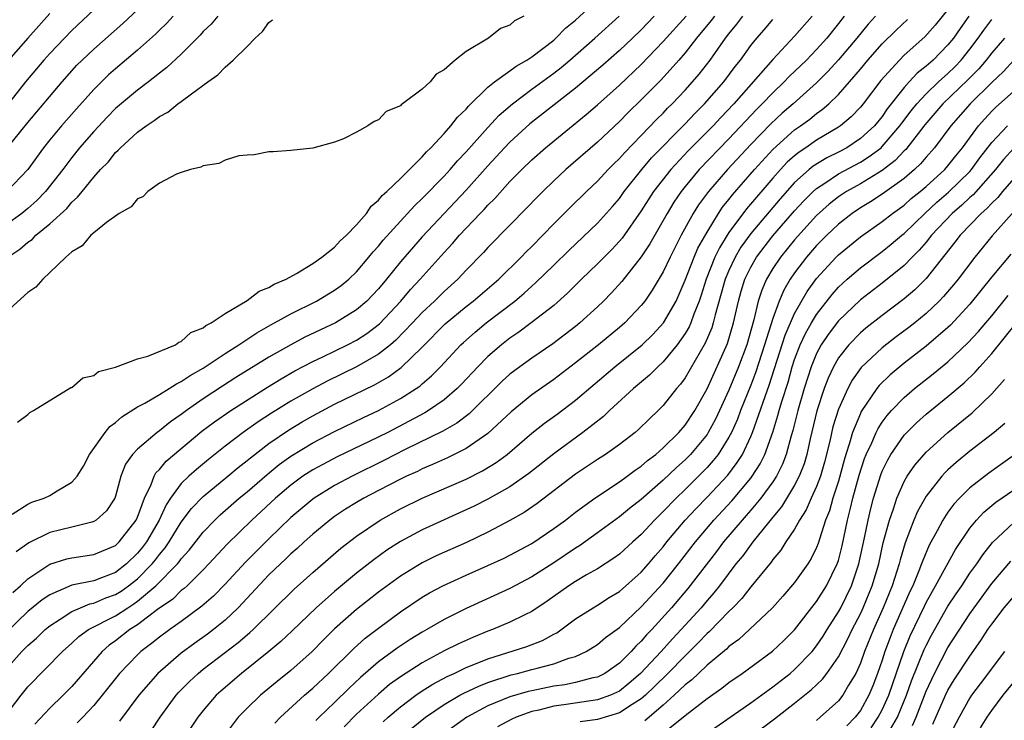
# Model space of a CAD drawing. Units: inches. Extents: x 2577000 to 2580000, y 1512000 to 1515000.
# Drawn here: x 2577490 to 2577580, y 1514331 to 1514395 of the extents above; entities that cross this region are included whole.
import ezdxf

# ---------------------------------------------------------------- set-up
doc = ezdxf.new("R2010")
doc.units = ezdxf.units.IN
doc.header["$MEASUREMENT"] = 0
doc.layers.add('LD25771512_2ft', color=100, linetype='Continuous')

msp = doc.modelspace()

# ---------------------------------------------------------------- linework, layer by layer
at = {"layer": 'LD25771512_2ft'}
for points, elevation in [([(2577490.053, 1514357.947), (2577491, 1514358.651), (2577491.18, 1514358.82), (2577491.506, 1514359), (2577494.911, 1514361.089), (2577495, 1514361.113), (2577496.003, 1514361.997), (2577497, 1514362.205), (2577497.429, 1514362.57), (2577499, 1514362.968), (2577501, 1514363.733), (2577501.95, 1514363.95), (2577504.461, 1514365), (2577504.764, 1514365.236), (2577505, 1514365.289), (2577505.881, 1514366.119), (2577507, 1514366.554), (2577507.239, 1514366.761), (2577507.717, 1514367), (2577509, 1514367.874), (2577511, 1514369.037), (2577512.111, 1514369.889), (2577513, 1514370.221), (2577513.474, 1514370.526), (2577514.584, 1514371), (2577515.52, 1514371.52), (2577517, 1514372.412), (2577517.842, 1514373), (2577519, 1514373.922), (2577519.51, 1514374.489), (2577520.074, 1514375), (2577521, 1514375.958), (2577521.905, 1514377), (2577522.341, 1514377.659), (2577523, 1514378.198), (2577523.354, 1514378.646), (2577523.766, 1514379), (2577525, 1514380.193), (2577527, 1514382.174), (2577527.373, 1514382.627), (2577527.774, 1514383), (2577529, 1514384.3), (2577529.618, 1514385), (2577530.208, 1514385.792), (2577531, 1514386.524), (2577531.212, 1514386.788), (2577533, 1514388.521), (2577533.585, 1514389), (2577535, 1514390.011), (2577535.562, 1514390.439), (2577536.557, 1514391), (2577537, 1514391.292), (2577539, 1514392.82), (2577539.207, 1514393), (2577540.076, 1514393.924), (2577541, 1514394.653), (2577543.529, 1514397)], 8526), ([(2577497, 1514395.585), (2577495, 1514393.7), (2577493, 1514391.609), (2577492.453, 1514391), (2577490.765, 1514389), (2577488.21, 1514385.79)], 8538), ([(2577489.077, 1514382.922), (2577491, 1514385.303), (2577494.114, 1514389), (2577495.475, 1514390.524), (2577495.953, 1514391), (2577497, 1514392.001), (2577499.651, 1514394.349), (2577501, 1514395.578)], 8536), ([(2577493, 1514395.243), (2577491, 1514393.005), (2577489.233, 1514391)], 8540), ([(2577575, 1514395.615), (2577573.829, 1514394.171), (2577572.886, 1514393.114), (2577571, 1514391.433), (2577570.56, 1514391), (2577568.881, 1514389.119), (2577567.259, 1514387), (2577567, 1514386.686), (2577566.176, 1514385.824), (2577565.201, 1514385), (2577565, 1514384.864), (2577563, 1514383.679), (2577562.019, 1514383), (2577561.4, 1514382.6), (2577561, 1514382.269), (2577560.331, 1514381.669), (2577559.697, 1514381), (2577559, 1514380.229), (2577556.591, 1514377.409), (2577555, 1514375.253), (2577554.834, 1514375), (2577554.132, 1514373.868), (2577553.721, 1514373), (2577552.926, 1514371), (2577552.469, 1514369.531), (2577552.285, 1514369), (2577551.801, 1514367.801), (2577551.523, 1514367), (2577551.363, 1514366.637), (2577551, 1514366.023), (2577550.269, 1514365), (2577549, 1514363.459), (2577548.496, 1514363), (2577547.757, 1514362.243), (2577546.283, 1514361), (2577544.108, 1514359), (2577543.542, 1514358.458), (2577541.672, 1514357), (2577539, 1514355.053), (2577536.744, 1514353.256), (2577535, 1514352.027), (2577533, 1514350.903), (2577531.732, 1514350.268), (2577527, 1514348.103), (2577525, 1514347.034), (2577523.76, 1514346.24), (2577522.6, 1514345.4), (2577521, 1514344.141), (2577519, 1514342.489), (2577517.318, 1514341), (2577515.124, 1514338.876), (2577514.096, 1514337.904), (2577513, 1514336.993), (2577510.49, 1514335), (2577508.612, 1514333.388), (2577508.19, 1514333), (2577507, 1514331.624), (2577506.509, 1514331), (2577505, 1514328.711)], 8504), ([(2577508.342, 1514395), (2577507.726, 1514394.274), (2577507, 1514393.595), (2577506.722, 1514393.278), (2577505, 1514391.544), (2577503.688, 1514390.312), (2577503, 1514389.8), (2577501.991, 1514389), (2577501, 1514388.259), (2577499, 1514386.566), (2577498.224, 1514385.775), (2577497, 1514384.484), (2577495.71, 1514383), (2577495, 1514382.114), (2577494.17, 1514381), (2577492.612, 1514379), (2577491.821, 1514378.179), (2577491, 1514377.443), (2577490.446, 1514377), (2577489, 1514375.965)], 8532), ([(2577536.287, 1514395), (2577535.424, 1514394.575), (2577535, 1514394.2), (2577534.132, 1514393.868), (2577533.034, 1514393), (2577531, 1514391.787), (2577530.011, 1514391), (2577529, 1514390.095), (2577528.281, 1514389.719), (2577527.713, 1514389), (2577527, 1514388.328), (2577525.208, 1514387), (2577525.075, 1514386.925), (2577525, 1514386.826), (2577523.704, 1514386.296), (2577523, 1514385.533), (2577522.601, 1514385.399), (2577522.033, 1514385), (2577521, 1514384.405), (2577519.801, 1514383.801), (2577519, 1514383.508), (2577517, 1514382.941), (2577515, 1514382.733), (2577513.385, 1514382.614), (2577513, 1514382.606), (2577511.646, 1514382.354), (2577511, 1514382.327), (2577510.242, 1514382.242), (2577509, 1514381.861), (2577508.439, 1514381.561), (2577507, 1514381.337), (2577506.793, 1514381.207), (2577505.844, 1514381), (2577505, 1514380.732), (2577504.574, 1514380.574), (2577503, 1514379.761), (2577501.944, 1514379), (2577501.477, 1514378.523), (2577501, 1514378.338), (2577500.409, 1514377.59), (2577499.34, 1514377), (2577498.177, 1514376.177), (2577497, 1514375.231), (2577496.736, 1514375), (2577495.963, 1514374.037), (2577495, 1514373.477), (2577494.47, 1514373), (2577493, 1514371.589), (2577492.348, 1514371), (2577491.732, 1514370.268), (2577491, 1514369.768), (2577489, 1514367.979)], 8528), ([(2577553.681, 1514395), (2577553.391, 1514394.608), (2577552.046, 1514393), (2577551, 1514391.658), (2577550.432, 1514391), (2577548.806, 1514389.194), (2577547, 1514387.362), (2577545.796, 1514386.203), (2577545, 1514385.394), (2577543, 1514383.513), (2577540.103, 1514381), (2577539, 1514379.964), (2577538.011, 1514379), (2577537.506, 1514378.494), (2577536.531, 1514377.469), (2577535, 1514375.932), (2577533, 1514373.889), (2577532.583, 1514373.417), (2577531, 1514371.811), (2577530.238, 1514371), (2577529, 1514369.879), (2577528.123, 1514369), (2577527, 1514367.943), (2577526.112, 1514367), (2577524.582, 1514365.418), (2577524.087, 1514365), (2577523, 1514364.134), (2577521.01, 1514362.99), (2577518.312, 1514361.688), (2577517, 1514360.996), (2577515, 1514359.856), (2577513.234, 1514358.766), (2577512.023, 1514357.977), (2577510.642, 1514357), (2577509, 1514355.749), (2577507.471, 1514354.529), (2577506.379, 1514353.622), (2577505.699, 1514353), (2577505, 1514352.325), (2577504.021, 1514351), (2577503.605, 1514350.395), (2577502.97, 1514349), (2577501.818, 1514347), (2577501.469, 1514346.531), (2577501, 1514345.963), (2577499.986, 1514345), (2577499, 1514344.223), (2577497.72, 1514343.72), (2577497, 1514343.46), (2577495, 1514343.046), (2577493, 1514342.184), (2577492.298, 1514341.702), (2577491, 1514340.646), (2577489, 1514338.722)], 8518), ([(2577489, 1514335.39), (2577490.454, 1514337), (2577491, 1514337.551), (2577491.774, 1514338.226), (2577492.572, 1514339), (2577493, 1514339.351), (2577493.949, 1514339.949), (2577495, 1514340.652), (2577495.793, 1514341), (2577496.657, 1514341.343), (2577497, 1514341.406), (2577498.109, 1514341.891), (2577499, 1514342.196), (2577499.5, 1514342.501), (2577500.186, 1514343), (2577501, 1514343.64), (2577502.338, 1514345), (2577502.638, 1514345.362), (2577503, 1514345.85), (2577503.535, 1514346.465), (2577503.896, 1514347), (2577505, 1514348.819), (2577505.939, 1514350.061), (2577507, 1514351.152), (2577509.247, 1514353), (2577510.197, 1514353.803), (2577511, 1514354.427), (2577511.307, 1514354.693), (2577513, 1514355.98), (2577514.797, 1514357.203), (2577516.043, 1514357.957), (2577517, 1514358.506), (2577519, 1514359.577), (2577522.651, 1514361.349), (2577523.929, 1514362.071), (2577525.085, 1514362.915), (2577527, 1514364.78), (2577529.096, 1514366.903), (2577531, 1514368.489), (2577531.661, 1514369), (2577534.006, 1514371), (2577536.029, 1514373), (2577536.496, 1514373.504), (2577537, 1514373.99), (2577539, 1514376.036), (2577540.482, 1514377.518), (2577541.998, 1514379), (2577543, 1514379.942), (2577543.982, 1514381), (2577544.486, 1514381.514), (2577545, 1514382.004), (2577545.458, 1514382.542), (2577547, 1514384.113), (2577548.411, 1514385.589), (2577549, 1514386.161), (2577549.404, 1514386.596), (2577549.823, 1514387), (2577551, 1514388.245), (2577551.685, 1514389), (2577552.287, 1514389.712), (2577553.287, 1514391), (2577554.7, 1514393), (2577555, 1514393.385), (2577555.731, 1514394.269), (2577556.273, 1514395)], 8516), ([(2577489, 1514331.226), (2577490.372, 1514333), (2577491, 1514333.758), (2577494.143, 1514337), (2577495, 1514337.76), (2577495.639, 1514338.361), (2577496.525, 1514339), (2577499, 1514340.27), (2577500.109, 1514341), (2577500.663, 1514341.337), (2577501, 1514341.583), (2577502.673, 1514343), (2577504.646, 1514345), (2577504.811, 1514345.19), (2577505, 1514345.47), (2577505.734, 1514346.266), (2577507, 1514347.906), (2577508.049, 1514349), (2577508.536, 1514349.464), (2577510.288, 1514351), (2577511, 1514351.584), (2577512.83, 1514353.17), (2577513.938, 1514354.062), (2577515, 1514354.828), (2577517, 1514356.05), (2577519, 1514357.092), (2577521.631, 1514358.37), (2577523, 1514359.003), (2577525, 1514360.091), (2577526.432, 1514361), (2577526.767, 1514361.233), (2577527, 1514361.446), (2577527.845, 1514362.155), (2577528.669, 1514363), (2577530.532, 1514365), (2577530.774, 1514365.226), (2577531.834, 1514366.166), (2577532.849, 1514367), (2577535.455, 1514369), (2577536.298, 1514369.702), (2577537, 1514370.356), (2577537.352, 1514370.649), (2577539, 1514372.287), (2577540.376, 1514373.624), (2577543, 1514376.118), (2577544.367, 1514377.633), (2577545, 1514378.37), (2577545.444, 1514379), (2577547.044, 1514381), (2577547.937, 1514382.064), (2577551, 1514385.18), (2577551.879, 1514386.121), (2577552.775, 1514387), (2577554.522, 1514389), (2577555.58, 1514390.42), (2577556.05, 1514391), (2577557, 1514392.321), (2577557.552, 1514393), (2577558.228, 1514393.773), (2577559, 1514394.705)], 8514), ([(2577504.257, 1514395), (2577503.659, 1514394.34), (2577503, 1514393.718), (2577502.641, 1514393.358), (2577501, 1514391.908), (2577499, 1514390.206), (2577498.364, 1514389.636), (2577497.704, 1514389), (2577497, 1514388.299), (2577495.439, 1514386.561), (2577494.068, 1514385), (2577493, 1514383.712), (2577492.433, 1514383), (2577490.99, 1514381.01), (2577489.071, 1514379)], 8534), ([(2577489.169, 1514373), (2577490.256, 1514373.744), (2577491, 1514374.377), (2577491.372, 1514374.629), (2577491.729, 1514375), (2577493, 1514376.032), (2577494.539, 1514377.461), (2577495, 1514378.023), (2577495.533, 1514378.467), (2577495.943, 1514379), (2577497, 1514380.307), (2577497.633, 1514381), (2577498.311, 1514381.689), (2577499, 1514382.562), (2577499.24, 1514382.76), (2577499.445, 1514383), (2577501, 1514384.416), (2577501.787, 1514385), (2577502.528, 1514385.472), (2577503, 1514385.848), (2577503.761, 1514386.239), (2577504.697, 1514387), (2577505, 1514387.215), (2577505.921, 1514387.921), (2577507.41, 1514389), (2577508.348, 1514389.652), (2577509, 1514390.351), (2577509.745, 1514391), (2577511, 1514392.246), (2577511.736, 1514393), (2577512.4, 1514393.6), (2577513, 1514394.425), (2577513.315, 1514394.685)], 8530), ([(2577489.549, 1514349.549), (2577491, 1514350.464), (2577491.367, 1514350.633), (2577492.47, 1514351), (2577493, 1514351.241), (2577493.678, 1514351.678), (2577495, 1514352.446), (2577495.481, 1514353), (2577496.067, 1514353.933), (2577496.618, 1514355), (2577498.04, 1514357), (2577498.465, 1514357.535), (2577499, 1514357.915), (2577499.562, 1514358.438), (2577501, 1514359.328), (2577501.686, 1514359.686), (2577503, 1514360.461), (2577503.882, 1514361), (2577504.554, 1514361.446), (2577505, 1514361.638), (2577505.8, 1514362.201), (2577507, 1514362.882), (2577509, 1514364.222), (2577510.244, 1514365), (2577511.893, 1514366.107), (2577513.177, 1514366.823), (2577513.522, 1514367), (2577515, 1514367.833), (2577517.341, 1514369), (2577519, 1514369.983), (2577519.584, 1514370.417), (2577520.285, 1514371), (2577521, 1514371.668), (2577522.133, 1514373), (2577522.519, 1514373.481), (2577523, 1514374.006), (2577523.44, 1514374.56), (2577525, 1514376.297), (2577526.296, 1514377.704), (2577527, 1514378.351), (2577529, 1514380.413), (2577529.544, 1514381), (2577530.214, 1514381.786), (2577531, 1514382.608), (2577533, 1514384.854), (2577534.038, 1514385.962), (2577535.252, 1514387), (2577537, 1514388.328), (2577539, 1514389.804), (2577539.675, 1514390.325), (2577540.467, 1514391), (2577542.754, 1514393), (2577544.981, 1514395)], 8524), ([(2577489.618, 1514342.382), (2577490.331, 1514343), (2577491, 1514343.625), (2577493, 1514344.965), (2577494.545, 1514345.455), (2577495, 1514345.555), (2577497, 1514345.843), (2577499, 1514346.691), (2577499.326, 1514347), (2577500.881, 1514349), (2577501, 1514349.268), (2577501.637, 1514351), (2577502.256, 1514352.256), (2577502.52, 1514353), (2577502.689, 1514353.311), (2577503, 1514353.617), (2577503.627, 1514354.373), (2577506.884, 1514357.116), (2577508.028, 1514357.972), (2577509.523, 1514359), (2577512.865, 1514361.134), (2577514.104, 1514361.896), (2577515.375, 1514362.625), (2577517, 1514363.486), (2577517.908, 1514363.908), (2577520.166, 1514365), (2577521, 1514365.432), (2577521.952, 1514366.048), (2577523.082, 1514366.918), (2577525.046, 1514369), (2577525.941, 1514370.059), (2577526.81, 1514371), (2577529, 1514373.438), (2577529.76, 1514374.24), (2577530.411, 1514375), (2577532.292, 1514377), (2577532.645, 1514377.355), (2577533, 1514377.76), (2577533.631, 1514378.369), (2577535, 1514379.896), (2577536.085, 1514381), (2577537, 1514381.888), (2577538.257, 1514383), (2577541.968, 1514386.032), (2577543, 1514386.926), (2577545, 1514388.694), (2577547, 1514390.588), (2577549, 1514392.681), (2577551.085, 1514395)], 8520), ([(2577548.181, 1514395), (2577547, 1514393.77), (2577546.202, 1514393), (2577545, 1514391.858), (2577543.478, 1514390.522), (2577541, 1514388.438), (2577536.832, 1514385.168), (2577535, 1514383.511), (2577534.507, 1514383), (2577533, 1514381.356), (2577531, 1514379.12), (2577527, 1514374.873), (2577525, 1514372.581), (2577523.731, 1514371), (2577523, 1514370.121), (2577521.941, 1514369), (2577521, 1514368.181), (2577519.083, 1514367), (2577516.292, 1514365.708), (2577514.994, 1514365.006), (2577513, 1514363.871), (2577509.989, 1514362.01), (2577508.772, 1514361.228), (2577507, 1514360.064), (2577505.462, 1514359), (2577505, 1514358.646), (2577504.02, 1514357.981), (2577503, 1514357.146), (2577502.794, 1514357), (2577501, 1514355.465), (2577500.554, 1514355), (2577499.91, 1514354.09), (2577499.486, 1514353), (2577499, 1514351.192), (2577498.929, 1514351), (2577498.16, 1514349.84), (2577497.239, 1514349), (2577497, 1514348.854), (2577496.822, 1514348.821), (2577495, 1514348.339), (2577493, 1514347.858), (2577491.075, 1514346.925), (2577489.913, 1514346.087)], 8522), ([(2577562.59, 1514395), (2577561, 1514393.187), (2577559, 1514391.049), (2577555.455, 1514387), (2577554.254, 1514385.746), (2577553.564, 1514385), (2577551.291, 1514382.71), (2577549.685, 1514381), (2577548.12, 1514379), (2577547, 1514377.223), (2577545.25, 1514374.75), (2577545, 1514374.452), (2577544.295, 1514373.705), (2577543, 1514372.388), (2577541.545, 1514371), (2577540.273, 1514369.728), (2577539, 1514368.603), (2577536.942, 1514367), (2577535.832, 1514366.169), (2577535, 1514365.605), (2577534.232, 1514365), (2577533, 1514363.932), (2577532.076, 1514363), (2577530.593, 1514361.407), (2577530.192, 1514361), (2577529, 1514359.979), (2577527.583, 1514359), (2577527.223, 1514358.777), (2577523.846, 1514357), (2577522.159, 1514356.159), (2577519.236, 1514354.764), (2577517.915, 1514354.085), (2577517, 1514353.588), (2577516.095, 1514353), (2577515, 1514352.199), (2577513.598, 1514351), (2577511.45, 1514349), (2577509.196, 1514346.804), (2577507.529, 1514345), (2577507, 1514344.452), (2577505.53, 1514343), (2577505.256, 1514342.744), (2577505, 1514342.558), (2577504.215, 1514341.785), (2577502.841, 1514340.841), (2577501, 1514339.443), (2577500.297, 1514339), (2577499, 1514337.977), (2577498.427, 1514337.573), (2577497.765, 1514337), (2577495, 1514333.818), (2577494.203, 1514333), (2577493, 1514331.821), (2577491.632, 1514330.368)], 8512), ([(2577565.509, 1514395), (2577565, 1514394.333), (2577563.945, 1514393), (2577563, 1514391.952), (2577562.077, 1514391), (2577560.512, 1514389.488), (2577560.056, 1514389), (2577559, 1514388.008), (2577558.048, 1514387), (2577557.518, 1514386.482), (2577555, 1514383.797), (2577552.293, 1514381), (2577551, 1514379.465), (2577550.626, 1514379), (2577549.978, 1514378.022), (2577549.355, 1514377), (2577549, 1514376.342), (2577547.78, 1514374.22), (2577546.976, 1514373.024), (2577545.21, 1514370.79), (2577544.269, 1514369.732), (2577543.546, 1514369), (2577543, 1514368.473), (2577541.398, 1514367), (2577541, 1514366.679), (2577538.909, 1514365.091), (2577537, 1514363.792), (2577535.895, 1514363), (2577535, 1514362.329), (2577534.305, 1514361.694), (2577531.29, 1514358.71), (2577530.156, 1514357.844), (2577528.881, 1514357.119), (2577525.428, 1514355.428), (2577523.545, 1514354.455), (2577520.596, 1514353), (2577519, 1514352.145), (2577517.126, 1514351), (2577517, 1514350.909), (2577515, 1514349.229), (2577513, 1514347.296), (2577510.852, 1514345.148), (2577509, 1514343.148), (2577507.936, 1514342.064), (2577506.875, 1514341.125), (2577505, 1514339.746), (2577503.947, 1514339), (2577503, 1514338.303), (2577502.285, 1514337.715), (2577501.321, 1514337), (2577501, 1514336.699), (2577499.366, 1514335), (2577497.787, 1514333), (2577497, 1514332.06), (2577495.997, 1514331), (2577495.499, 1514330.501)], 8510), ([(2577568.376, 1514395), (2577567.711, 1514394.289), (2577566.682, 1514393), (2577565, 1514391.008), (2577564.041, 1514389.959), (2577563, 1514388.918), (2577560.87, 1514387), (2577559.863, 1514386.136), (2577558.82, 1514385.18), (2577557, 1514383.284), (2577554.882, 1514381), (2577553.129, 1514379), (2577552.225, 1514377.775), (2577551.743, 1514377), (2577550.653, 1514375), (2577549.622, 1514373), (2577549, 1514371.676), (2577548.006, 1514369.993), (2577547.325, 1514369), (2577547, 1514368.586), (2577545.493, 1514367), (2577545, 1514366.576), (2577543.089, 1514365), (2577541, 1514363.357), (2577539, 1514361.828), (2577537, 1514360.43), (2577535.113, 1514358.887), (2577533, 1514356.903), (2577531, 1514355.527), (2577529.313, 1514354.688), (2577527.939, 1514354.061), (2577527, 1514353.673), (2577526.554, 1514353.446), (2577525.551, 1514353), (2577525, 1514352.737), (2577523, 1514351.707), (2577521.658, 1514351), (2577521, 1514350.609), (2577520.006, 1514349.994), (2577519, 1514349.324), (2577518.552, 1514349), (2577517, 1514347.712), (2577516.211, 1514347), (2577515.588, 1514346.412), (2577515, 1514345.905), (2577514.548, 1514345.452), (2577514.052, 1514345), (2577513, 1514343.989), (2577510.194, 1514341), (2577509, 1514339.874), (2577507.936, 1514339), (2577507.407, 1514338.593), (2577506.236, 1514337.764), (2577505, 1514336.851), (2577502.861, 1514335), (2577501.127, 1514333), (2577499.369, 1514330.631)], 8508), ([(2577502.249, 1514329.751), (2577503.083, 1514331), (2577504.54, 1514333), (2577504.755, 1514333.245), (2577505.744, 1514334.256), (2577506.533, 1514335), (2577507, 1514335.372), (2577510.193, 1514337.807), (2577511, 1514338.512), (2577511.272, 1514338.728), (2577511.563, 1514339), (2577515.302, 1514342.698), (2577517, 1514344.198), (2577519.578, 1514346.422), (2577521, 1514347.536), (2577523.146, 1514349), (2577525, 1514350.019), (2577527, 1514350.994), (2577531, 1514352.729), (2577532.516, 1514353.484), (2577533.755, 1514354.245), (2577534.761, 1514355), (2577537, 1514356.924), (2577538.16, 1514357.841), (2577539.325, 1514358.675), (2577541, 1514359.94), (2577544.582, 1514363), (2577547.066, 1514365), (2577548.05, 1514365.95), (2577549.031, 1514367), (2577550.17, 1514369), (2577551, 1514370.894), (2577551.813, 1514373), (2577552.172, 1514373.828), (2577553, 1514375.297), (2577554.042, 1514377), (2577554.424, 1514377.576), (2577555, 1514378.268), (2577555.314, 1514378.687), (2577557.33, 1514381), (2577559, 1514382.838), (2577561, 1514384.627), (2577561.546, 1514385), (2577562.386, 1514385.614), (2577563, 1514386.112), (2577563.528, 1514386.472), (2577564.126, 1514387), (2577565, 1514387.849), (2577567, 1514390.155), (2577567.697, 1514391), (2577569, 1514392.481), (2577570.26, 1514393.74), (2577571.299, 1514394.701)], 8506), ([(2577576.911, 1514395), (2577576.107, 1514393.893), (2577575.493, 1514393), (2577575, 1514392.383), (2577573.634, 1514391), (2577573, 1514390.439), (2577572.197, 1514389.803), (2577571.455, 1514389), (2577571, 1514388.497), (2577569.463, 1514386.537), (2577569, 1514385.857), (2577568.292, 1514385), (2577567, 1514383.822), (2577565.752, 1514383), (2577565, 1514382.596), (2577563.934, 1514382.066), (2577562.701, 1514381.299), (2577562.339, 1514381), (2577561, 1514379.823), (2577559.666, 1514378.334), (2577557, 1514375.176), (2577556.095, 1514373.905), (2577555.56, 1514373), (2577555, 1514371.8), (2577554.66, 1514371), (2577554.307, 1514369.693), (2577553.749, 1514367.749), (2577553.575, 1514367), (2577553.438, 1514366.563), (2577552.839, 1514365.161), (2577552.363, 1514364.363), (2577551, 1514361.974), (2577550.593, 1514361.407), (2577550.228, 1514361), (2577549, 1514359.445), (2577548.549, 1514359), (2577547.746, 1514358.254), (2577546.744, 1514357.256), (2577546.439, 1514357), (2577545, 1514355.889), (2577543.746, 1514355), (2577543, 1514354.525), (2577541, 1514353.176), (2577537.495, 1514350.505), (2577536.306, 1514349.694), (2577535, 1514348.946), (2577533, 1514347.899), (2577531.038, 1514346.962), (2577528.276, 1514345.724), (2577527, 1514345.103), (2577525, 1514343.877), (2577523, 1514342.407), (2577521, 1514340.848), (2577519, 1514339.065), (2577517.963, 1514338.037), (2577516.954, 1514337), (2577515, 1514335.258), (2577513.742, 1514334.258), (2577512.223, 1514333), (2577511, 1514331.833), (2577510.195, 1514331), (2577509, 1514329.425)], 8502), ([(2577513.543, 1514330.457), (2577514.058, 1514331), (2577516.253, 1514333), (2577517, 1514333.638), (2577518.455, 1514335), (2577520.74, 1514337.26), (2577521.792, 1514338.208), (2577523, 1514339.138), (2577525, 1514340.611), (2577527, 1514341.96), (2577527.657, 1514342.343), (2577528.882, 1514343), (2577531, 1514343.962), (2577533, 1514344.844), (2577534.471, 1514345.529), (2577535, 1514345.791), (2577537, 1514346.872), (2577539, 1514348.216), (2577540.075, 1514349), (2577541, 1514349.712), (2577542.759, 1514351), (2577545, 1514352.486), (2577545.718, 1514353), (2577546.45, 1514353.55), (2577547, 1514353.911), (2577547.569, 1514354.43), (2577548.329, 1514355), (2577549, 1514355.588), (2577550.416, 1514357), (2577551, 1514357.674), (2577551.878, 1514359), (2577553, 1514360.98), (2577554.872, 1514365.128), (2577555.431, 1514367), (2577555.868, 1514369), (2577556.113, 1514369.887), (2577556.46, 1514371), (2577557, 1514372.101), (2577557.515, 1514373), (2577559, 1514374.939), (2577561, 1514377.236), (2577561.84, 1514378.16), (2577562.689, 1514379), (2577563, 1514379.277), (2577563.772, 1514379.772), (2577565, 1514380.601), (2577567, 1514381.688), (2577567.815, 1514382.185), (2577568.886, 1514383), (2577569, 1514383.103), (2577570.62, 1514385), (2577570.774, 1514385.226), (2577571.633, 1514386.367), (2577572.149, 1514387), (2577573, 1514387.926), (2577574.132, 1514389), (2577575, 1514389.774), (2577575.621, 1514390.379), (2577576.21, 1514391), (2577577, 1514391.991), (2577577.772, 1514393), (2577578.273, 1514393.727), (2577579, 1514394.696)], 8500), ([(2577580.147, 1514393), (2577579, 1514391.671), (2577578.488, 1514391), (2577577.807, 1514390.193), (2577576.815, 1514389.185), (2577574.54, 1514387), (2577572.901, 1514385.099), (2577571.154, 1514382.846), (2577571, 1514382.705), (2577570.18, 1514381.819), (2577569, 1514380.925), (2577567, 1514379.71), (2577565.733, 1514379), (2577565, 1514378.511), (2577564.155, 1514377.845), (2577563, 1514376.812), (2577561, 1514374.586), (2577559.695, 1514373), (2577559, 1514371.962), (2577558.431, 1514371), (2577557.996, 1514370.004), (2577557.674, 1514369), (2577557.266, 1514367.266), (2577556.624, 1514365), (2577555.872, 1514363), (2577555, 1514360.853), (2577554.154, 1514359), (2577553.782, 1514358.217), (2577553.119, 1514357), (2577553, 1514356.822), (2577551.494, 1514355), (2577551, 1514354.491), (2577550.204, 1514353.796), (2577549, 1514352.63), (2577547, 1514350.883), (2577545.931, 1514350.069), (2577545, 1514349.29), (2577543, 1514347.827), (2577541.35, 1514346.65), (2577541, 1514346.442), (2577539, 1514345.098), (2577537, 1514343.827), (2577535, 1514342.763), (2577531, 1514340.917), (2577529, 1514339.926), (2577527.414, 1514339), (2577527, 1514338.775), (2577525.899, 1514338.101), (2577524.698, 1514337.302), (2577523, 1514336.057), (2577521.366, 1514334.634), (2577520.335, 1514333.665), (2577519, 1514332.349), (2577517.591, 1514331), (2577517.299, 1514330.7)], 8498), ([(2577581, 1514390.983), (2577580.057, 1514389.943), (2577579, 1514388.94), (2577577.035, 1514387), (2577575.276, 1514385), (2577573.77, 1514383), (2577573, 1514382.138), (2577572.489, 1514381.511), (2577571.931, 1514381), (2577571, 1514380.195), (2577569, 1514378.755), (2577567.936, 1514378.064), (2577567, 1514377.502), (2577566.251, 1514377), (2577565, 1514376.021), (2577563.933, 1514375), (2577563, 1514374.063), (2577562.078, 1514373), (2577561, 1514371.581), (2577560.605, 1514371), (2577560.009, 1514369.991), (2577559.583, 1514369), (2577559, 1514367.401), (2577558.261, 1514365), (2577557.457, 1514362.543), (2577557, 1514361.326), (2577556.069, 1514359), (2577555.779, 1514358.221), (2577555.232, 1514357), (2577555, 1514356.56), (2577554.009, 1514355), (2577553.571, 1514354.429), (2577553, 1514353.792), (2577552.232, 1514353), (2577551, 1514351.782), (2577550.175, 1514351), (2577549, 1514349.767), (2577548.601, 1514349.4), (2577548.201, 1514349), (2577547, 1514347.686), (2577546.22, 1514347), (2577545, 1514345.888), (2577544.493, 1514345.507), (2577543, 1514344.561), (2577541.989, 1514343.989), (2577541, 1514343.4), (2577540.385, 1514343), (2577538.407, 1514341.593), (2577537, 1514340.652), (2577536.353, 1514340.353), (2577535, 1514339.677), (2577533.402, 1514339), (2577533, 1514338.854), (2577531.683, 1514338.317), (2577530.301, 1514337.699), (2577529, 1514337.045), (2577527, 1514335.976), (2577525, 1514334.686), (2577524.023, 1514333.977), (2577523, 1514333.113), (2577521, 1514331.264), (2577519.868, 1514330.132)], 8496), ([(2577523.424, 1514330.576), (2577523.897, 1514331), (2577525, 1514331.938), (2577526.422, 1514333), (2577527, 1514333.395), (2577527.979, 1514334.021), (2577529.281, 1514334.719), (2577529.903, 1514335), (2577531, 1514335.53), (2577531.861, 1514335.861), (2577533, 1514336.336), (2577536.544, 1514337.456), (2577537.99, 1514338.01), (2577539, 1514338.572), (2577539.286, 1514338.714), (2577541, 1514339.982), (2577542.593, 1514341), (2577543, 1514341.236), (2577544.068, 1514341.932), (2577545, 1514342.492), (2577547, 1514344.257), (2577547.659, 1514345), (2577548.268, 1514345.732), (2577549, 1514346.566), (2577549.335, 1514347), (2577551.01, 1514349), (2577551.967, 1514350.032), (2577553, 1514351.084), (2577554.892, 1514353.108), (2577555.76, 1514354.24), (2577556.226, 1514355), (2577557, 1514356.628), (2577557.153, 1514357), (2577558.296, 1514360.296), (2577558.675, 1514361.325), (2577560.127, 1514365.873), (2577561, 1514367.864), (2577562.138, 1514369.861), (2577563, 1514371.041), (2577564.788, 1514373), (2577565, 1514373.213), (2577567, 1514374.866), (2577569, 1514376.273), (2577569.932, 1514377), (2577571, 1514377.762), (2577571.651, 1514378.349), (2577572.459, 1514379), (2577573, 1514379.465), (2577574.708, 1514381), (2577575, 1514381.329), (2577575.732, 1514382.268), (2577576.332, 1514383), (2577577.796, 1514385), (2577578.356, 1514385.644), (2577579, 1514386.322), (2577579.34, 1514386.66), (2577581, 1514388.163)], 8494), ([(2577526.031, 1514329.969), (2577527.283, 1514331), (2577529, 1514332.16), (2577530.444, 1514333), (2577530.8, 1514333.2), (2577532.159, 1514333.841), (2577533, 1514334.166), (2577535.131, 1514334.869), (2577535.702, 1514335), (2577537, 1514335.343), (2577537.49, 1514335.49), (2577539, 1514335.861), (2577540.378, 1514336.378), (2577541, 1514336.551), (2577541.967, 1514337), (2577542.608, 1514337.391), (2577543, 1514337.652), (2577543.727, 1514338.273), (2577545, 1514339.192), (2577547, 1514341.076), (2577549, 1514343.251), (2577550.403, 1514345), (2577551.935, 1514347), (2577553.633, 1514349), (2577555.258, 1514350.742), (2577557, 1514352.818), (2577557.137, 1514353), (2577557.862, 1514354.138), (2577558.282, 1514355), (2577559, 1514357.023), (2577559.468, 1514358.532), (2577559.585, 1514359), (2577559.823, 1514359.823), (2577560.398, 1514361.603), (2577560.788, 1514363), (2577561, 1514363.646), (2577561.514, 1514365), (2577561.977, 1514366.023), (2577562.533, 1514367), (2577563, 1514367.772), (2577564.413, 1514369.587), (2577565, 1514370.252), (2577565.806, 1514371), (2577567, 1514372.036), (2577569, 1514373.517), (2577569.823, 1514374.177), (2577570.78, 1514375), (2577571, 1514375.172), (2577572.879, 1514377), (2577573.974, 1514378.026), (2577575.06, 1514378.94), (2577577, 1514380.829), (2577577.154, 1514381), (2577577.923, 1514382.077), (2577579, 1514383.469), (2577580.428, 1514385)], 8492), ([(2577581, 1514382.95), (2577580.079, 1514381.921), (2577579.339, 1514381), (2577577.298, 1514378.702), (2577577, 1514378.453), (2577576.251, 1514377.749), (2577575.372, 1514377), (2577573.492, 1514375), (2577573, 1514374.38), (2577572.365, 1514373.634), (2577571.727, 1514373), (2577571, 1514372.238), (2577569, 1514370.627), (2577567, 1514369.115), (2577565, 1514367.189), (2577564.055, 1514365.945), (2577563.426, 1514365), (2577563, 1514364.204), (2577562.512, 1514363), (2577561.884, 1514361), (2577561.301, 1514359), (2577560.836, 1514357.164), (2577560.686, 1514356.686), (2577560.239, 1514355), (2577559.901, 1514354.099), (2577559.338, 1514353), (2577559, 1514352.484), (2577557.906, 1514351), (2577557, 1514349.905), (2577556.583, 1514349.417), (2577556.2, 1514349), (2577554.504, 1514347), (2577553.861, 1514346.139), (2577551.249, 1514342.752), (2577549.747, 1514341), (2577547.948, 1514339), (2577547.483, 1514338.517), (2577547, 1514337.944), (2577546.512, 1514337.489), (2577546.071, 1514337), (2577545, 1514335.948), (2577543.662, 1514335), (2577543.236, 1514334.763), (2577543, 1514334.659), (2577542.581, 1514334.581), (2577541, 1514334.166), (2577540.032, 1514333.968), (2577539, 1514333.828), (2577537, 1514333.421), (2577536.658, 1514333.342), (2577535, 1514332.856), (2577533, 1514332.027), (2577531.061, 1514331), (2577529, 1514329.52)], 8490), ([(2577581, 1514380.188), (2577579.973, 1514379), (2577579.544, 1514378.456), (2577579, 1514377.943), (2577578.56, 1514377.44), (2577578.032, 1514377), (2577576.112, 1514375), (2577575.639, 1514374.361), (2577573, 1514371.06), (2577571.975, 1514370.026), (2577571, 1514369.184), (2577569, 1514367.686), (2577567.486, 1514366.514), (2577567, 1514366.101), (2577565.936, 1514365), (2577565, 1514363.809), (2577564.541, 1514363), (2577564.054, 1514361.946), (2577563.708, 1514361), (2577563.042, 1514358.958), (2577562.426, 1514356.426), (2577562.113, 1514355), (2577561.86, 1514354.14), (2577561.423, 1514353), (2577561, 1514352.18), (2577559.791, 1514350.209), (2577559, 1514349.276), (2577557.169, 1514347), (2577556.256, 1514345.744), (2577555.645, 1514345), (2577554.137, 1514343), (2577553.634, 1514342.366), (2577553, 1514341.653), (2577552.454, 1514341), (2577550.645, 1514339), (2577549.842, 1514338.157), (2577548.816, 1514337), (2577546.932, 1514335), (2577545.891, 1514334.11), (2577545, 1514333.392), (2577544.748, 1514333.252), (2577544.177, 1514333), (2577543, 1514332.577), (2577540.147, 1514332.147), (2577539, 1514331.996), (2577537.645, 1514331.645), (2577537, 1514331.509), (2577535.578, 1514331), (2577535.173, 1514330.827), (2577533.867, 1514330.133)], 8488), ([(2577580.871, 1514377), (2577579.048, 1514374.952), (2577577.443, 1514373), (2577575.931, 1514371), (2577575.516, 1514370.484), (2577574.598, 1514369.402), (2577574.201, 1514369), (2577573, 1514367.861), (2577571.961, 1514367), (2577571.428, 1514366.572), (2577570.281, 1514365.719), (2577569, 1514364.738), (2577567.073, 1514362.927), (2577566.242, 1514361.758), (2577565.849, 1514361), (2577565, 1514359.115), (2577564.501, 1514357.499), (2577564.204, 1514356.204), (2577563.717, 1514354.283), (2577563.353, 1514353), (2577563, 1514352.056), (2577562.514, 1514351), (2577562.06, 1514349.94), (2577561.441, 1514349), (2577561, 1514348.18), (2577560.199, 1514347), (2577559.739, 1514346.261), (2577559, 1514345.389), (2577558.843, 1514345.157), (2577557, 1514342.895), (2577556.169, 1514341.832), (2577555.356, 1514341), (2577555, 1514340.661), (2577553.2, 1514338.8), (2577553, 1514338.635), (2577552.207, 1514337.793), (2577551, 1514336.614), (2577549.424, 1514335), (2577548.205, 1514333.795), (2577547.375, 1514333), (2577547, 1514332.676), (2577546.159, 1514332.159), (2577545, 1514331.394), (2577543, 1514330.794), (2577541.429, 1514330.571)], 8486), ([(2577580.727, 1514373.273), (2577579, 1514371.206), (2577577, 1514368.697), (2577575.219, 1514366.781), (2577575, 1514366.576), (2577573, 1514364.863), (2577571, 1514363.318), (2577569.728, 1514362.272), (2577568.716, 1514361.283), (2577568.502, 1514361), (2577567.084, 1514358.916), (2577567, 1514358.741), (2577566.285, 1514357), (2577566.016, 1514356.016), (2577565.675, 1514355), (2577565.52, 1514354.48), (2577565, 1514352.557), (2577564.497, 1514351), (2577564.173, 1514349.827), (2577563.828, 1514349), (2577563.261, 1514347.261), (2577563.147, 1514346.853), (2577563, 1514346.488), (2577562.516, 1514345.485), (2577562.205, 1514345), (2577561, 1514343.311), (2577559.935, 1514342.065), (2577558.99, 1514341), (2577556.881, 1514339), (2577555.901, 1514338.098), (2577555, 1514337.454), (2577554.776, 1514337.224), (2577553, 1514335.743), (2577552.208, 1514335), (2577551.6, 1514334.4), (2577551, 1514333.953), (2577550.003, 1514333), (2577549, 1514332.108), (2577547.325, 1514330.676)], 8484), ([(2577549, 1514329.538), (2577551, 1514331.145), (2577553, 1514332.709), (2577554.358, 1514333.642), (2577555, 1514334.167), (2577556.206, 1514335), (2577558.981, 1514337.018), (2577560.01, 1514337.99), (2577561, 1514338.963), (2577563, 1514341.568), (2577563.897, 1514343), (2577564.897, 1514345), (2577565, 1514345.31), (2577565.348, 1514346.652), (2577565.84, 1514349), (2577566.092, 1514350.092), (2577566.326, 1514351), (2577566.895, 1514353.105), (2577567.383, 1514354.616), (2577567.539, 1514355), (2577568.037, 1514356.037), (2577568.45, 1514357), (2577568.628, 1514357.371), (2577569, 1514357.94), (2577569.451, 1514358.549), (2577569.853, 1514359), (2577571, 1514360.201), (2577571.941, 1514361), (2577573.654, 1514362.346), (2577575, 1514363.461), (2577576.823, 1514365.177), (2577577.785, 1514366.215), (2577578.454, 1514367), (2577579, 1514367.657), (2577580.484, 1514369.516)], 8482), ([(2577553, 1514329.547), (2577557, 1514332.304), (2577559, 1514333.758), (2577560.578, 1514335), (2577561, 1514335.356), (2577562.591, 1514337), (2577563, 1514337.502), (2577563.598, 1514338.402), (2577563.962, 1514339), (2577565, 1514340.614), (2577565.205, 1514341), (2577566.187, 1514343), (2577566.875, 1514345), (2577567.389, 1514347.388), (2577567.705, 1514349), (2577567.949, 1514350.051), (2577568.205, 1514351), (2577568.864, 1514353.135), (2577569, 1514353.47), (2577569.495, 1514354.505), (2577569.794, 1514355), (2577571, 1514356.737), (2577571.244, 1514357), (2577572.127, 1514357.873), (2577573, 1514358.655), (2577575, 1514360.275), (2577576.47, 1514361.529), (2577577.487, 1514362.513), (2577577.897, 1514363), (2577579, 1514364.218), (2577581.272, 1514367)], 8480), ([(2577557, 1514329.238), (2577559.159, 1514330.841), (2577561, 1514332.274), (2577562.51, 1514333.49), (2577563.537, 1514334.463), (2577563.946, 1514335), (2577565, 1514336.512), (2577565.852, 1514338.148), (2577566.243, 1514339), (2577567, 1514340.433), (2577567.262, 1514341), (2577568.092, 1514343), (2577568.676, 1514345), (2577569.09, 1514346.91), (2577569.649, 1514349), (2577570.023, 1514350.023), (2577570.334, 1514351), (2577571, 1514352.515), (2577571.28, 1514353), (2577571.974, 1514354.026), (2577573, 1514355.203), (2577574.988, 1514357), (2577577.198, 1514358.802), (2577579, 1514360.535), (2577580.152, 1514361.848)], 8478), ([(2577580.195, 1514357.805), (2577579.231, 1514357), (2577577, 1514355.297), (2577575.74, 1514354.259), (2577575, 1514353.582), (2577574.7, 1514353.3), (2577574.436, 1514353), (2577573, 1514351.181), (2577572.219, 1514349.781), (2577571.886, 1514349), (2577571.081, 1514346.919), (2577570.622, 1514345.378), (2577570.537, 1514345), (2577570.337, 1514344.337), (2577569.902, 1514343), (2577569.096, 1514341), (2577568.194, 1514339), (2577567.384, 1514337), (2577567, 1514335.922), (2577566.578, 1514335), (2577565.912, 1514333.912), (2577565.389, 1514333), (2577565, 1514332.503), (2577563.344, 1514331), (2577563, 1514330.708)], 8476), ([(2577581.06, 1514354.94), (2577578.723, 1514353.277), (2577577, 1514351.944), (2577576.04, 1514351), (2577575.538, 1514350.462), (2577575, 1514349.724), (2577574.522, 1514349), (2577574.017, 1514348.017), (2577573.298, 1514346.702), (2577572.693, 1514345.306), (2577572.597, 1514345), (2577572.349, 1514344.349), (2577571.779, 1514343), (2577571.522, 1514342.478), (2577571, 1514341.287), (2577570.007, 1514339), (2577569.716, 1514338.284), (2577569.249, 1514337), (2577569, 1514336.221), (2577568.569, 1514335), (2577568.127, 1514333.873), (2577567.765, 1514333), (2577567, 1514331.615), (2577566.521, 1514331), (2577565.773, 1514330.227)], 8474), ([(2577567.976, 1514330.024), (2577568.641, 1514331), (2577569, 1514331.666), (2577569.587, 1514333), (2577570.969, 1514337), (2577571.557, 1514338.443), (2577572.848, 1514341.152), (2577573, 1514341.46), (2577573.871, 1514343), (2577575.692, 1514346.308), (2577577, 1514348.251), (2577577.611, 1514349), (2577578.278, 1514349.722), (2577579.371, 1514350.629), (2577581, 1514351.765)], 8472), ([(2577569.554, 1514329.554), (2577570.396, 1514331), (2577571.217, 1514333), (2577571.681, 1514334.319), (2577572.823, 1514337.177), (2577573, 1514337.555), (2577573.5, 1514338.5), (2577575, 1514341.123), (2577575.74, 1514342.26), (2577576.254, 1514343), (2577577, 1514344.136), (2577577.626, 1514345), (2577578.168, 1514345.832), (2577579.056, 1514346.944), (2577581, 1514348.783)], 8470), ([(2577571.77, 1514330.23), (2577572.095, 1514331), (2577573, 1514333.365), (2577573.757, 1514335), (2577575, 1514337.354), (2577577, 1514340.451), (2577577.381, 1514341), (2577579, 1514343.198), (2577580.751, 1514345.249)], 8468), ([(2577573.63, 1514330.37), (2577574.772, 1514333), (2577575, 1514333.471), (2577575.576, 1514334.424), (2577577, 1514336.588), (2577578.002, 1514337.998), (2577578.649, 1514339), (2577579, 1514339.509), (2577580.139, 1514341), (2577581, 1514342.026)], 8466), ([(2577580.15, 1514337), (2577577.94, 1514334.06), (2577577.152, 1514333), (2577577, 1514332.773), (2577576.012, 1514331), (2577574.967, 1514329)], 8464), ([(2577577.971, 1514330.029), (2577578.577, 1514331), (2577579, 1514331.619), (2577580.045, 1514333), (2577581, 1514334.198)], 8462)]:
    msp.add_lwpolyline(points, dxfattribs=dict(at, elevation=elevation))

doc.saveas('drawing.dxf')
